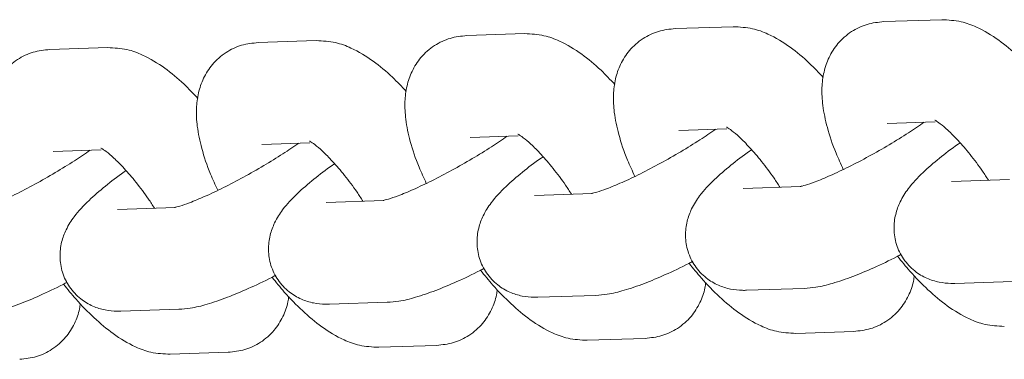
# Model space of a CAD drawing. Units: millimetres. Extents: x 0 to 59.4, y 0 to 42.1.
# Drawn here: x 15.3 to 15.4, y 17.7 to 17.8 of the extents above; entities that cross this region are included whole.
import ezdxf

# ---------------------------------------------------------------- set-up
doc = ezdxf.new("R2010")
doc.units = ezdxf.units.MM

msp = doc.modelspace()

# ---------------------------------------------------------------- linework, layer by layer
at = {"color": 7, "linetype": 'Continuous', "lineweight": 15}
for p, q in [((15.40859190956333, 17.76177800064013), (15.40006012692143, 17.76149294166836)), ((15.43930632707419, 17.76280421293852), (15.43077454443229, 17.76251915396675)), ((15.37787749205246, 17.76075178834175), (15.36934570941056, 17.76046672936998)), ((15.3471630745416, 17.75972557604337), (15.3386312918997, 17.7594405170716)), ((15.31644865703074, 17.75869936374498), (15.30791687438884, 17.75841430477321)), ((15.43127543622925, 17.74752751938583), (15.43835629064487, 17.74776410078548)), ((15.36984660120753, 17.74547509478906), (15.37692745562314, 17.74571167618872)), ((15.40056101871839, 17.74650130708745), (15.40764187313401, 17.7467378884871)), ((15.33913218369667, 17.74444888249068), (15.34621303811228, 17.74468546389033)), ((15.3084177661858, 17.7434226701923), (15.31549862060142, 17.74365925159195)), ((15.4492812903425, 17.73926556877396), (15.44074950770061, 17.73898050980218)), ((15.38785245532078, 17.73721314417719), (15.37932067267888, 17.73692808520541)), ((15.41856687283164, 17.73823935647557), (15.41003509018974, 17.7379542975038)), ((15.35713803780992, 17.7361869318788), (15.34860625516801, 17.73590187290703)), ((15.32642362029905, 17.73516071958042), (15.31789183765715, 17.73487566060865)), ((15.44125039949757, 17.72398887522126), (15.44978218213947, 17.72427393419304)), ((15.41053598198671, 17.72296266292288), (15.41906776462861, 17.72324772189465)), ((15.34910714696498, 17.72091023832612), (15.35763892960688, 17.72119529729789)), ((15.37982156447585, 17.7219364506245), (15.38835334711774, 17.72222150959627)), ((15.31839272945412, 17.71988402602773), (15.32692451209602, 17.7201690849995)), ((15.41781051962367, 17.71662429511436), (15.42634230226557, 17.71690935408613)), ((15.38709610211281, 17.71559808281598), (15.3956278847547, 17.71588314178775)), ((15.32566726709108, 17.71354565821921), (15.33419904973298, 17.71383071719099)), ((15.35638168460195, 17.7145718705176), (15.36491346724384, 17.71485692948937))]:
    msp.add_line(p, q, dxfattribs=at)
for points, knots in [([(15.42186470522233, 17.75429773450771), (15.42118948267114, 17.75501343725404), (15.41958063729318, 17.75671873434965), (15.41691603570279, 17.75891062772182), (15.41419038789868, 17.76056424675579), (15.41139047305753, 17.76162381186383), (15.40956021033744, 17.76172465144451), (15.40859190956332, 17.7617780006402)], [0, 0, 0, 0, 0.1681220749759722, 0.4005826268399744, 0.6575656397731039, 0.8188350489504317, 1, 1, 1, 1]), ([(15.43077454443226, 17.76251915396679), (15.4299465948488, 17.76243153167501), (15.42830079784883, 17.76225735620851), (15.42591092902807, 17.76111789451939), (15.42396735726207, 17.75939930637877), (15.42262923692464, 17.75728609879131), (15.42187685946816, 17.75505040796975), (15.42159386080295, 17.75267625470886), (15.42174191368776, 17.74999680123273), (15.42241417618439, 17.74684037595646), (15.4234466091496, 17.74369279682257), (15.42444073870935, 17.74156055589543), (15.42481198084145, 17.74076430387758)], [0, 0, 0, 0, 0.08953415279095805, 0.1779758610928663, 0.2712858414836803, 0.3577658116280739, 0.4431832236788177, 0.5341826424997665, 0.6393877426697542, 0.7693394630876109, 0.9138634309019763, 1, 1, 1, 1]), ([(15.45257912273319, 17.75532394680609), (15.451903900182, 17.75603964955243), (15.45029505480404, 17.75774494664803), (15.44763045321365, 17.7599368400202), (15.44490480540954, 17.76159045905417), (15.44210489056839, 17.76265002416221), (15.4402746278483, 17.76275086374289), (15.43930632707418, 17.76280421293859)], [0, 0, 0, 0, 0.1681220749760021, 0.4005826268399959, 0.6575656397731161, 0.8188350489504381, 1, 1, 1, 1]), ([(15.36934570941053, 17.76046672937003), (15.36851775982707, 17.76037910707825), (15.3668719628271, 17.76020493161174), (15.36448209400635, 17.75906546992263), (15.36253852224034, 17.75734688178201), (15.36120040190291, 17.75523367419454), (15.36044802444643, 17.75299798337299), (15.36016502578123, 17.75062383011209), (15.36031307866604, 17.74794437663596), (15.36098534116267, 17.74478795135969), (15.36201777412787, 17.7416403722258), (15.36301190368762, 17.73950813129866), (15.36338314581973, 17.73871187928082)], [0, 0, 0, 0, 0.08953415279095932, 0.1779758610928688, 0.2712858414836841, 0.3577658116280789, 0.443183223678824, 0.5341826424997741, 0.6393877426697633, 0.7693394630876218, 0.9138634309019893, 0.9999999999999999, 0.9999999999999999, 0.9999999999999999, 0.9999999999999999]), ([(15.39115028771146, 17.75327152220932), (15.39047506516027, 17.75398722495566), (15.38886621978232, 17.75569252205126), (15.38620161819193, 17.75788441542343), (15.38347597038782, 17.7595380344574), (15.38067605554666, 17.76059759956544), (15.37884579282658, 17.76069843914612), (15.37787749205246, 17.76075178834182)], [0, 0, 0, 0, 0.1681220749760021, 0.4005826268399959, 0.6575656397731161, 0.8188350489504381, 1, 1, 1, 1]), ([(15.40006012692139, 17.76149294166841), (15.39923217733793, 17.76140531937663), (15.39758638033797, 17.76123114391012), (15.39519651151721, 17.76009168222101), (15.39325293975121, 17.75837309408039), (15.39191481941377, 17.75625988649293), (15.3911624419573, 17.75402419567137), (15.39087944329209, 17.75165004241048), (15.3910274961769, 17.74897058893434), (15.39169975867353, 17.74581416365808), (15.39273219163874, 17.74266658452418), (15.39372632119849, 17.74053434359705), (15.39409756333059, 17.7397380915792)], [0, 0, 0, 0, 0.08953415279096089, 0.1779758610928719, 0.2712858414836888, 0.3577658116280852, 0.4431832236788317, 0.5341826424997834, 0.6393877426697745, 0.7693394630876352, 0.9138634309020053, 0.9999999999999999, 0.9999999999999999, 0.9999999999999999, 0.9999999999999999]), ([(15.33863129189966, 17.75944051707165), (15.33780334231621, 17.75935289477986), (15.33615754531624, 17.75917871931336), (15.33376767649549, 17.75803925762425), (15.33182410472948, 17.75632066948362), (15.33048598439205, 17.75420746189616), (15.32973360693557, 17.7519717710746), (15.32945060827036, 17.74959761781371), (15.32959866115517, 17.74691816433758), (15.3302709236518, 17.74376173906131), (15.33130335661701, 17.74061415992742), (15.33229748617676, 17.73848191900028), (15.33266872830887, 17.73768566698243)], [0, 0, 0, 0, 0.08953415279095932, 0.1779758610928688, 0.2712858414836841, 0.3577658116280789, 0.443183223678824, 0.5341826424997741, 0.6393877426697633, 0.7693394630876218, 0.9138634309019893, 0.9999999999999999, 0.9999999999999999, 0.9999999999999999, 0.9999999999999999]), ([(15.3604358702006, 17.75224530991094), (15.35976064764941, 17.75296101265728), (15.35815180227145, 17.75466630975288), (15.35548720068106, 17.75685820312505), (15.35276155287695, 17.75851182215902), (15.3499616380358, 17.75957138726706), (15.34813137531571, 17.75967222684774), (15.34716307454159, 17.75972557604344)], [0, 0, 0, 0, 0.1681220749760428, 0.4005826268400252, 0.657565639773133, 0.818835048950447, 1, 1, 1, 1]), ([(15.3079168743888, 17.75841430477326), (15.30708892480534, 17.75832668248148), (15.30544312780538, 17.75815250701497), (15.30305325898463, 17.75701304532586), (15.30110968721862, 17.75529445718524), (15.29977156688119, 17.75318124959777), (15.29901918942471, 17.75094555877622), (15.2987361907595, 17.74857140551533), (15.29888424364431, 17.74589195203919), (15.29955650614094, 17.74273552676292), (15.30058893910615, 17.73958794762903), (15.3015830686659, 17.7374557067019), (15.301954310798, 17.73665945468405)], [0, 0, 0, 0, 0.08953415279096089, 0.1779758610928719, 0.2712858414836888, 0.3577658116280852, 0.4431832236788317, 0.5341826424997834, 0.6393877426697745, 0.7693394630876352, 0.9138634309020053, 0.9999999999999999, 0.9999999999999999, 0.9999999999999999, 0.9999999999999999]), ([(15.32972145268974, 17.75121909761256), (15.32904623013855, 17.75193480035889), (15.32743738476059, 17.7536400974545), (15.3247727831702, 17.75583199082666), (15.32204713536609, 17.75748560986063), (15.31924722052494, 17.75854517496868), (15.31741695780485, 17.75864601454936), (15.31644865703073, 17.75869936374505)], [0, 0, 0, 0, 0.1681220749759722, 0.4005826268399744, 0.6575656397731039, 0.8188350489504317, 1, 1, 1, 1]), ([(15.43672936827075, 17.74770974299901), (15.43597297439061, 17.74719221991833), (15.43437605427125, 17.74609961057619), (15.43157579088383, 17.74437589548005), (15.42858417003569, 17.74266855968106), (15.42562031483814, 17.74112127263278), (15.42289942319145, 17.73983721340644), (15.42069565230621, 17.73893239285715), (15.41922371054719, 17.73842424980473), (15.41842707274733, 17.73823383957309), (15.41843068957625, 17.73823526077769), (15.41843195285518, 17.73823575717324)], [0, 0, 0, 0, 0.1158960096330961, 0.2446829282939575, 0.3751951788504713, 0.5058714859088711, 0.6349810194725427, 0.7606352648752185, 0.8642011988868608, 0.9525684604847632, 0.9999999999999999, 0.9999999999999999, 0.9999999999999999, 0.9999999999999999]), ([(15.43831433807538, 17.74801038434716), (15.43833042003192, 17.7480038291229), (15.43836903526137, 17.74798808903008), (15.43909075425965, 17.74751922710564), (15.44022620743324, 17.74655752395292), (15.44175209894804, 17.74503108609452), (15.44350131021123, 17.74297581034507), (15.44504534167286, 17.74095060686651), (15.44590143460592, 17.73961137629136), (15.44618854428054, 17.73916223573684)], [0, 0, 0, 0, 0.09335399635652232, 0.2241571775630246, 0.3725373903960153, 0.5383385678786405, 0.7175463039648893, 0.9052729141511586, 1, 1, 1, 1]), ([(15.37688550305365, 17.7459579597504), (15.3769015850102, 17.74595140452614), (15.37694020023964, 17.74593566443331), (15.37766191923792, 17.74546680250887), (15.37879737241151, 17.74450509935616), (15.38032326392631, 17.74297866149776), (15.3820724751895, 17.7409233857483), (15.38361650665114, 17.73889818226974), (15.38447259958419, 17.73755895169459), (15.38475970925881, 17.73710981114007)], [0, 0, 0, 0, 0.09335399635652915, 0.224157177563041, 0.3725373903960426, 0.53833856787868, 0.7175463039649417, 0.9052729141512248, 0.9999999999999999, 0.9999999999999999, 0.9999999999999999, 0.9999999999999999]), ([(15.40601495075989, 17.74668353070063), (15.40525855687975, 17.74616600761994), (15.40366163676038, 17.74507339827781), (15.40086137337297, 17.74334968318167), (15.39786975252483, 17.74164234738268), (15.39490589732728, 17.74009506033439), (15.39218500568058, 17.73881100110806), (15.38998123479534, 17.73790618055877), (15.38850929303632, 17.73739803750635), (15.38771265523647, 17.73720762727471), (15.38771627206539, 17.7372090484793), (15.38771753534432, 17.73720954487486)], [0, 0, 0, 0, 0.1158960096330196, 0.2446829282938922, 0.3751951788504172, 0.5058714859088284, 0.6349810194725112, 0.7606352648751978, 0.8642011988868491, 0.9525684604847592, 1, 1, 1, 1]), ([(15.40759992056452, 17.74698417204878), (15.40761600252106, 17.74697761682452), (15.4076546177505, 17.74696187673169), (15.40837633674879, 17.74649301480725), (15.40951178992237, 17.74553131165454), (15.41103768143718, 17.74400487379614), (15.41278689270036, 17.74194959804668), (15.414330924162, 17.73992439456812), (15.41518701709506, 17.73858516399298), (15.41547412676968, 17.73813602343846)], [0, 0, 0, 0, 0.09335399635652573, 0.2241571775630327, 0.372537390396029, 0.5383385678786602, 0.7175463039649155, 0.9052729141511917, 0.9999999999999999, 0.9999999999999999, 0.9999999999999999, 0.9999999999999999]), ([(15.34458611573817, 17.74463110610386), (15.34382972185802, 17.74411358302318), (15.34223280173866, 17.74302097368104), (15.33943253835124, 17.7412972585849), (15.3364409175031, 17.73958992278591), (15.33347706230556, 17.73804263573763), (15.33075617065886, 17.73675857651129), (15.32855239977362, 17.735853755962), (15.3270804580146, 17.73534561290959), (15.32628382021474, 17.73515520267794), (15.32628743704367, 17.73515662388253), (15.3262887003226, 17.73515712027809)], [0, 0, 0, 0, 0.1158960096330579, 0.2446829282939248, 0.3751951788504441, 0.5058714859088496, 0.6349810194725268, 0.7606352648752082, 0.8642011988868549, 0.9525684604847611, 0.9999999999999999, 0.9999999999999999, 0.9999999999999999, 0.9999999999999999]), ([(15.34617108554279, 17.74493174745202), (15.34618716749933, 17.74492519222776), (15.34622578272878, 17.74490945213493), (15.34694750172706, 17.74444059021049), (15.34808295490065, 17.74347888705777), (15.34960884641545, 17.74195244919937), (15.35135805767864, 17.73989717344992), (15.35290208914027, 17.73787196997136), (15.35375818207333, 17.73653273939621), (15.35404529174795, 17.73608359884169)], [0, 0, 0, 0, 0.09335399635652232, 0.2241571775630246, 0.3725373903960153, 0.5383385678786405, 0.7175463039648893, 0.9052729141511586, 1, 1, 1, 1]), ([(15.37530053324903, 17.74565731840224), (15.37454413936888, 17.74513979532156), (15.37294721924952, 17.74404718597942), (15.37014695586211, 17.74232347088328), (15.36715533501397, 17.7406161350843), (15.36419147981642, 17.73906884803601), (15.36147058816972, 17.73778478880967), (15.35926681728448, 17.73687996826039), (15.35779487552546, 17.73637182520797), (15.3569982377256, 17.73618141497632), (15.35700185455453, 17.73618283618092), (15.35700311783346, 17.73618333257647)], [0, 0, 0, 0, 0.1158960096330579, 0.2446829282939248, 0.3751951788504441, 0.5058714859088496, 0.6349810194725268, 0.7606352648752082, 0.8642011988868549, 0.9525684604847611, 0.9999999999999999, 0.9999999999999999, 0.9999999999999999, 0.9999999999999999]), ([(15.44200693791465, 17.74468303461896), (15.44191233177824, 17.74461864075036), (15.44076777591635, 17.74383959636091), (15.43887331194079, 17.74235996029039), (15.43636691825736, 17.7402115306972), (15.43455170933727, 17.73826766049803), (15.43322209184423, 17.73621862297542), (15.43244740103688, 17.73418131030551), (15.43217605850823, 17.73199449476986), (15.43253699899802, 17.72967436631396), (15.43359417641842, 17.72749076041146), (15.43520596042778, 17.72577777532655), (15.43707721882677, 17.72466948249448), (15.43894397692238, 17.72410448314112), (15.44031736649308, 17.72397198962884), (15.44105382095635, 17.72398531763529), (15.4412503994975, 17.72398887522126)], [0, 0, 0, 0, 0.01005632075532259, 0.1216625190069284, 0.2383594117095288, 0.3697489579506757, 0.4548809602285982, 0.5200628389788703, 0.5866525773147242, 0.6547447824026765, 0.7239950508157358, 0.7943150420467697, 0.8569037539941183, 0.9165792065133495, 0.9777328555903797, 1, 1, 1, 1]), ([(15.3138716982273, 17.74360489380547), (15.31311530434716, 17.74308737072479), (15.3115183842278, 17.74199476138266), (15.30871812084038, 17.74027104628652), (15.30572649999224, 17.73856371048753), (15.30276264479469, 17.73701642343924), (15.30004175314799, 17.73573236421291), (15.29783798226275, 17.73482754366362), (15.29636604050373, 17.7343194006112), (15.29556940270388, 17.73412899037956), (15.2955730195328, 17.73413041158415), (15.29557428281173, 17.73413090797971)], [0, 0, 0, 0, 0.1158960096330196, 0.2446829282938922, 0.3751951788504172, 0.5058714859088284, 0.6349810194725112, 0.7606352648751978, 0.8642011988868491, 0.9525684604847592, 1, 1, 1, 1]), ([(15.31545666803193, 17.74390553515363), (15.31547274998847, 17.74389897992937), (15.31551136521791, 17.74388323983654), (15.3162330842162, 17.7434143779121), (15.31736853738978, 17.74245267475939), (15.31889442890459, 17.74092623690099), (15.32064364016778, 17.73887096115153), (15.32218767162941, 17.73684575767297), (15.32304376456247, 17.73550652709783), (15.32333087423709, 17.73505738654331)], [0, 0, 0, 0, 0.09335399635652915, 0.224157177563041, 0.3725373903960426, 0.53833856787868, 0.7175463039649417, 0.9052729141512248, 0.9999999999999999, 0.9999999999999999, 0.9999999999999999, 0.9999999999999999]), ([(15.41129252040379, 17.74365682232058), (15.41119791426737, 17.74359242845197), (15.41005335840549, 17.74281338406252), (15.40815889442992, 17.74133374799201), (15.4056525007465, 17.73918531839881), (15.40383729182641, 17.73724144819965), (15.40250767433337, 17.73519241067704), (15.40173298352602, 17.73315509800713), (15.40146164099737, 17.73096828247148), (15.40182258148716, 17.72864815401557), (15.40287975890756, 17.72646454811308), (15.40449154291692, 17.72475156302816), (15.4063628013159, 17.7236432701961), (15.40822955941151, 17.72307827084274), (15.40960294898221, 17.72294577733046), (15.41033940344549, 17.72295910533691), (15.41053598198663, 17.72296266292287)], [0, 0, 0, 0, 0.01005632075532259, 0.1216625190069284, 0.2383594117095288, 0.3697489579506757, 0.4548809602285982, 0.5200628389788703, 0.5866525773147242, 0.6547447824026765, 0.7239950508157358, 0.7943150420467697, 0.8569037539941183, 0.9165792065133495, 0.9777328555903797, 1, 1, 1, 1]), ([(15.34986368538206, 17.74160439772381), (15.34976907924565, 17.74154000385521), (15.34862452338376, 17.74076095946576), (15.34673005940819, 17.73928132339524), (15.34422366572478, 17.73713289380204), (15.34240845680468, 17.73518902360289), (15.34107883931165, 17.73313998608027), (15.34030414850429, 17.73110267341036), (15.34003280597564, 17.72891585787471), (15.34039374646544, 17.72659572941881), (15.34145092388583, 17.72441212351631), (15.34306270789519, 17.72269913843139), (15.34493396629417, 17.72159084559933), (15.34680072438979, 17.72102584624597), (15.34817411396049, 17.72089335273369), (15.34891056842376, 17.72090668074014), (15.34910714696491, 17.72091023832611)], [0, 0, 0, 0, 0.01005632075530328, 0.1216625190069113, 0.2383594117095139, 0.3697489579506634, 0.4548809602285876, 0.520062838978861, 0.5866525773147162, 0.6547447824026699, 0.7239950508157305, 0.7943150420467657, 0.8569037539941156, 0.9165792065133478, 0.9777328555903791, 0.9999999999999999, 0.9999999999999999, 0.9999999999999999, 0.9999999999999999]), ([(15.38057810289292, 17.7426306100222), (15.38048349675651, 17.74256621615359), (15.37933894089463, 17.74178717176414), (15.37744447691906, 17.74030753569362), (15.37493808323564, 17.73815910610043), (15.37312287431554, 17.73621523590127), (15.37179325682251, 17.73416619837865), (15.37101856601515, 17.73212888570875), (15.3707472234865, 17.7299420701731), (15.3711081639763, 17.72762194171719), (15.37216534139669, 17.7254383358147), (15.37377712540605, 17.72372535072978), (15.37564838380504, 17.72261705789771), (15.37751514190065, 17.72205205854435), (15.37888853147135, 17.72191956503208), (15.37962498593463, 17.72193289303852), (15.37982156447577, 17.72193645062449)], [0, 0, 0, 0, 0.01005632075529755, 0.1216625190069063, 0.2383594117095096, 0.3697489579506598, 0.4548809602285845, 0.5200628389788583, 0.5866525773147139, 0.6547447824026679, 0.7239950508157289, 0.7943150420467646, 0.8569037539941148, 0.9165792065133475, 0.9777328555903791, 1, 1, 1, 1]), ([(15.3191492678712, 17.74057818542543), (15.31905466173479, 17.74051379155682), (15.3179101058729, 17.73973474716738), (15.31601564189733, 17.73825511109686), (15.31350924821391, 17.73610668150366), (15.31169403929382, 17.7341628113045), (15.31036442180078, 17.73211377378189), (15.30958973099343, 17.73007646111198), (15.30931838846478, 17.72788964557633), (15.30967932895457, 17.72556951712043), (15.31073650637497, 17.72338591121793), (15.31234829038433, 17.72167292613301), (15.31421954878331, 17.72056463330095), (15.31608630687892, 17.71999963394759), (15.31745969644963, 17.71986714043531), (15.3181961509129, 17.71988046844176), (15.31839272945404, 17.71988402602772)], [0, 0, 0, 0, 0.01005632075529755, 0.1216625190069063, 0.2383594117095096, 0.3697489579506598, 0.4548809602285845, 0.5200628389788583, 0.5866525773147139, 0.6547447824026679, 0.7239950508157289, 0.7943150420467646, 0.8569037539941148, 0.9165792065133475, 0.9777328555903791, 1, 1, 1, 1]), ([(15.38835334711765, 17.72222150959629), (15.3889232603016, 17.72226636189967), (15.3903527739695, 17.72237886496597), (15.39259218480052, 17.72294528387177), (15.39538772031837, 17.72389047849725), (15.39859693872291, 17.72525081075332), (15.4010412067302, 17.72638255889843), (15.40244168260773, 17.72712734541341), (15.40264000739296, 17.72723281643793)], [0, 0, 0, 0, 0.1281629985429618, 0.3214713456266707, 0.5431089248603943, 0.749020168702036, 0.9644581374527117, 0.9999999999999999, 0.9999999999999999, 0.9999999999999999, 0.9999999999999999]), ([(15.40208723907945, 17.72694057312793), (15.4026875229281, 17.72619909426658), (15.40415680244889, 17.72438422000579), (15.40661109522238, 17.72190451360587), (15.40948484132358, 17.7194781836368), (15.41221229683264, 17.71784026904031), (15.41501189734094, 17.71677797316552), (15.41684219850876, 17.7166774675995), (15.41781051962366, 17.71662429511431)], [0, 0, 0, 0, 0.1267735048263005, 0.3102960621702924, 0.5030274151582373, 0.7160901622796778, 0.8497974566015726, 1, 1, 1, 1]), ([(15.41906776462851, 17.72324772189468), (15.41963767781247, 17.72329257419806), (15.42106719148036, 17.72340507726435), (15.42330660231138, 17.72397149617015), (15.42610213782924, 17.72491669079563), (15.42931135623377, 17.72627702305171), (15.43175562424107, 17.72740877119682), (15.43315610011859, 17.72815355771179), (15.43335442490383, 17.72825902873631)], [0, 0, 0, 0, 0.1281629985429586, 0.3214713456266627, 0.5431089248603809, 0.7490201687020175, 0.9644581374526877, 1, 1, 1, 1]), ([(15.43280165659031, 17.72796678542631), (15.43340194043896, 17.72722530656496), (15.43487121995976, 17.72541043230418), (15.43732551273324, 17.72293072590425), (15.44019925883444, 17.72050439593518), (15.4429267143435, 17.71886648133869), (15.4457263148518, 17.7178041854639), (15.44755661601963, 17.71770367989788), (15.44852493713452, 17.71765050741269)], [0, 0, 0, 0, 0.1267735048262665, 0.3102960621702655, 0.5030274151582181, 0.7160901622796668, 0.8497974566015668, 1, 1, 1, 1]), ([(15.35763892960679, 17.72119529729791), (15.35820884279074, 17.72124014960129), (15.35963835645863, 17.72135265266758), (15.36187776728966, 17.72191907157338), (15.36467330280751, 17.72286426619886), (15.36788252121204, 17.72422459845494), (15.37032678921934, 17.72535634660005), (15.37172726509687, 17.72610113311502), (15.3719255898821, 17.72620660413954)], [0, 0, 0, 0, 0.1281629985429546, 0.3214713456266526, 0.5431089248603639, 0.749020168701994, 0.9644581374526575, 1, 1, 1, 1]), ([(15.37137282156858, 17.72591436082954), (15.37197310541724, 17.72517288196819), (15.37344238493803, 17.72335800770741), (15.37589667771151, 17.72087830130748), (15.37877042381272, 17.71845197133841), (15.38149787932178, 17.71681405674193), (15.38429747983008, 17.71575176086713), (15.3861277809979, 17.71565125530112), (15.3870961021128, 17.71559808281593)], [0, 0, 0, 0, 0.1267735048262942, 0.3102960621702874, 0.5030274151582338, 0.7160901622796758, 0.8497974566015715, 1, 1, 1, 1]), ([(15.29621009458506, 17.71914287270114), (15.29678000776901, 17.71918772500452), (15.29820952143691, 17.71930022807082), (15.30044893226793, 17.71986664697662), (15.30324446778578, 17.72081184160209), (15.30645368619032, 17.72217217385818), (15.30889795419762, 17.72330392200328), (15.31029843007514, 17.72404870851826), (15.31049675486037, 17.72415417954278)], [0, 0, 0, 0, 0.128162998542953, 0.3214713456266486, 0.5431089248603571, 0.7490201687019846, 0.9644581374526455, 1, 1, 1, 1]), ([(15.32692451209592, 17.72016908499953), (15.32749442527988, 17.7202139373029), (15.32892393894777, 17.7203264403692), (15.33116334977879, 17.72089285927499), (15.33395888529665, 17.72183805390048), (15.33716810370118, 17.72319838615655), (15.33961237170848, 17.72433013430166), (15.341012847586, 17.72507492081664), (15.34121117237123, 17.72518039184116)], [0, 0, 0, 0, 0.1281629985429602, 0.3214713456266667, 0.5431089248603875, 0.7490201687020266, 0.9644581374526996, 0.9999999999999999, 0.9999999999999999, 0.9999999999999999, 0.9999999999999999]), ([(15.34065840405772, 17.72488814853116), (15.34125868790637, 17.72414666966981), (15.34272796742717, 17.72233179540902), (15.34518226020065, 17.7198520890091), (15.34805600630185, 17.71742575904003), (15.35078346181091, 17.71578784444354), (15.35358306231922, 17.71472554856875), (15.35541336348703, 17.71462504300273), (15.35638168460193, 17.71457187051754)], [0, 0, 0, 0, 0.1267735048262728, 0.3102960621702705, 0.5030274151582216, 0.7160901622796687, 0.8497974566015677, 0.9999999999999999, 0.9999999999999999, 0.9999999999999999, 0.9999999999999999]), ([(15.39562788475472, 17.71588314178772), (15.39645594758104, 17.71597077287084), (15.39810196968501, 17.71614496581275), (15.40049013545285, 17.71728429528945), (15.40244033862353, 17.71900339824319), (15.40375524835008, 17.72111480393084), (15.40440493908571, 17.72285253757909), (15.40450936960745, 17.723837209071), (15.40453772396465, 17.72410456124681)], [0, 0, 0, 0, 0.1884853509523907, 0.3746709115287185, 0.5711050526143103, 0.7531608046922668, 0.9329796825836769, 0.9999999999999999, 0.9999999999999999, 0.9999999999999999, 0.9999999999999999]), ([(15.42634230226558, 17.7169093540861), (15.42717036509191, 17.71699698516922), (15.42881638719587, 17.71717117811114), (15.43120455296371, 17.71831050758784), (15.4331547561344, 17.72002961054157), (15.43446966586095, 17.72214101622923), (15.43511935659657, 17.72387874987747), (15.43522378711831, 17.72486342136938), (15.43525214147551, 17.72513077354519)], [0, 0, 0, 0, 0.1884853509523907, 0.3746709115287185, 0.5711050526143103, 0.7531608046922668, 0.9329796825836769, 0.9999999999999999, 0.9999999999999999, 0.9999999999999999, 0.9999999999999999]), ([(15.30994398654686, 17.72386193623277), (15.31054427039551, 17.72312045737143), (15.3120135499163, 17.72130558311064), (15.31446784268979, 17.71882587671072), (15.31734158879099, 17.71639954674164), (15.32006904430005, 17.71476163214516), (15.32286864480835, 17.71369933627036), (15.32469894597617, 17.71359883070435), (15.32566726709107, 17.71354565821916)], [0, 0, 0, 0, 0.1267735048263219, 0.3102960621703093, 0.5030274151582496, 0.7160901622796848, 0.8497974566015762, 1, 1, 1, 1]), ([(15.36491346724386, 17.71485692948934), (15.36574153007018, 17.71494456057246), (15.36738755217414, 17.71511875351437), (15.36977571794199, 17.71625808299107), (15.37172592111267, 17.7179771859448), (15.37304083083922, 17.72008859163246), (15.37369052157485, 17.72182632528071), (15.37379495209659, 17.72281099677262), (15.37382330645379, 17.72307834894842)], [0, 0, 0, 0, 0.1884853509523907, 0.3746709115287185, 0.5711050526143103, 0.7531608046922668, 0.9329796825836769, 0.9999999999999999, 0.9999999999999999, 0.9999999999999999, 0.9999999999999999]), ([(15.30348463222213, 17.71280450489257), (15.30431269504845, 17.71289213597569), (15.30595871715242, 17.7130663289176), (15.30834688292026, 17.71420565839431), (15.31029708609095, 17.71592476134804), (15.31161199581749, 17.71803616703569), (15.31226168655312, 17.71977390068394), (15.31236611707486, 17.72075857217585), (15.31239447143206, 17.72102592435165)], [0, 0, 0, 0, 0.188485350952381, 0.3746709115286991, 0.5711050526142808, 0.7531608046922279, 0.9329796825836287, 1, 1, 1, 1]), ([(15.33419904973299, 17.71383071719095), (15.33502711255932, 17.71391834827407), (15.33667313466328, 17.71409254121598), (15.33906130043112, 17.71523187069269), (15.34101150360181, 17.71695097364642), (15.34232641332836, 17.71906237933408), (15.34297610406398, 17.72080011298232), (15.34308053458572, 17.72178478447424), (15.34310888894293, 17.72205213665004)], [0, 0, 0, 0, 0.1884853509523907, 0.3746709115287185, 0.5711050526143103, 0.7531608046922668, 0.9329796825836769, 0.9999999999999999, 0.9999999999999999, 0.9999999999999999, 0.9999999999999999])]:
    msp.add_open_spline(points, degree=3, knots=knots, dxfattribs=at)

doc.saveas('drawing.dxf')
